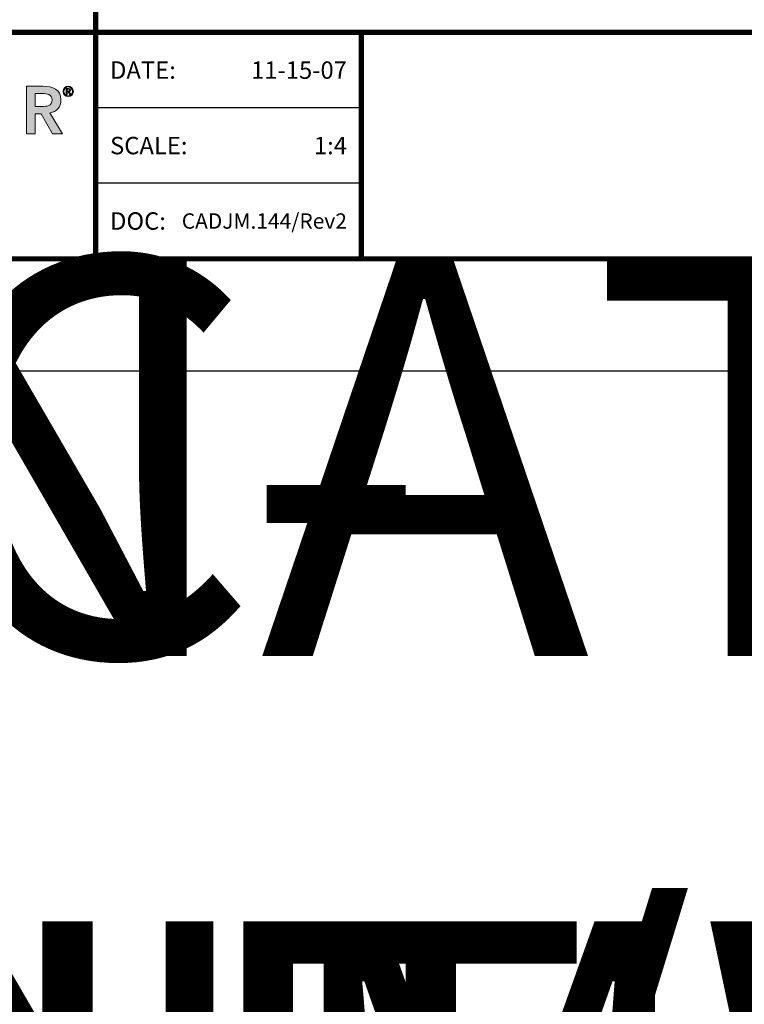
# Model space of a CAD drawing. Extents: x 0 to 359, y -30 to 72.
# Drawn here: x 79 to 90, y 29 to 43 of the extents above; entities that cross this region are included whole.
import ezdxf
from ezdxf.enums import TextEntityAlignment as Align

# ---------------------------------------------------------------- set-up
doc = ezdxf.new("R2018")
doc.units = 0
doc.header["$LTSCALE"] = 2
doc.header["$MEASUREMENT"] = 0
doc.layers.get('0').update_dxf_attribs({"linetype": 'CONTINUOUS'})
doc.layers.get('DEFPOINTS').update_dxf_attribs({"linetype": 'CONTINUOUS'})
for name, color, linetype in [('BORDER', 7, 'CONTINUOUS'), ('Layer 1', 7, 'CONTINUOUS'), ('OBJECT', 7, 'CONTINUOUS'), ('TTITLEBLOCK', 7, 'CONTINUOUS')]:
    doc.layers.add(name, color=color, linetype=linetype)
doc.styles.add('1xIPC_TITLE BLOCK', font='arial.ttf')

# ---------------------------------------------------------------- blocks, each defined once
blk = doc.blocks.new('SMALL_JM_LOGO')
at = {"layer": 'Layer 1'}
h = blk.add_hatch(color=7, dxfattribs=at)
h.dxf.hatch_style = 2
edge = h.paths.add_edge_path()
edge.add_spline(control_points=[(2.0077, 0.6181), (2.0077, 0.6181), (2.0671, 0.6181), (2.0671, 0.6181), (2.1, 0.6181), (2.1309, 0.6075), (2.1309, 0.5691), (2.1309, 0.5444), (2.1167, 0.5263), (2.0913, 0.5227), (2.0913, 0.5227), (2.1367, 0.4471), (2.1367, 0.4471), (2.1367, 0.4471), (2.1, 0.4471), (2.1, 0.4471), (2.1, 0.4471), (2.0604, 0.5195), (2.0604, 0.5195), (2.0604, 0.5195), (2.0381, 0.5195), (2.0381, 0.5195), (2.0381, 0.5195), (2.0381, 0.4471), (2.0381, 0.4471), (2.0381, 0.4471), (2.0077, 0.4471), (2.0077, 0.4471), (2.0077, 0.4471), (2.0077, 0.6181), (2.0077, 0.6181)], knot_values=[0, 0, 0, 0, 1, 1, 1, 2, 2, 2, 3, 3, 3, 4, 4, 4, 5, 5, 5, 6, 6, 6, 7, 7, 7, 8, 8, 8, 9, 9, 9, 10, 10, 10, 10], degree=3, periodic=0)
edge = h.paths.add_edge_path()
edge.add_spline(control_points=[(2.0618, 0.5456), (2.079, 0.5456), (2.099, 0.5471), (2.099, 0.5693), (2.099, 0.5896), (2.0802, 0.592), (2.0645, 0.592), (2.0645, 0.592), (2.0381, 0.592), (2.0381, 0.592), (2.0381, 0.592), (2.0381, 0.5456), (2.0381, 0.5456), (2.0381, 0.5456), (2.0618, 0.5456), (2.0618, 0.5456)], knot_values=[0, 0, 0, 0, 1, 1, 1, 2, 2, 2, 3, 3, 3, 4, 4, 4, 5, 5, 5, 5], degree=3, periodic=0)
h = blk.add_hatch(color=7, dxfattribs=at)
h.dxf.hatch_style = 2
edge = h.paths.add_edge_path()
edge.add_spline(control_points=[(2.1567, 0.6181), (2.1669, 0.6181), (2.1752, 0.6099), (2.1752, 0.5997), (2.1752, 0.5895), (2.1669, 0.5812), (2.1567, 0.5812), (2.1465, 0.5812), (2.1383, 0.5895), (2.1383, 0.5997), (2.1383, 0.6099), (2.1465, 0.6181), (2.1567, 0.6181)], knot_values=[0, 0, 0, 0, 1, 1, 1, 2, 2, 2, 3, 3, 3, 4, 4, 4, 4], degree=3, periodic=0)
edge = h.paths.add_edge_path()
edge.add_spline(control_points=[(2.1567, 0.5839), (2.1654, 0.5839), (2.1725, 0.591), (2.1725, 0.5997), (2.1725, 0.6084), (2.1654, 0.6155), (2.1567, 0.6155), (2.148, 0.6155), (2.1409, 0.6084), (2.1409, 0.5997), (2.1409, 0.591), (2.148, 0.5839), (2.1567, 0.5839)], knot_values=[0, 0, 0, 0, 1, 1, 1, 2, 2, 2, 3, 3, 3, 4, 4, 4, 4], degree=3, periodic=0)
edge = h.paths.add_edge_path()
edge.add_spline(control_points=[(2.1527, 0.5891), (2.1527, 0.5891), (2.15, 0.5891), (2.15, 0.5891), (2.15, 0.5891), (2.15, 0.6104), (2.15, 0.6104), (2.15, 0.6104), (2.1582, 0.6104), (2.1582, 0.6104), (2.163, 0.6104), (2.1649, 0.6083), (2.1649, 0.6045), (2.1649, 0.6006), (2.1624, 0.5989), (2.1596, 0.5984), (2.1596, 0.5984), (2.1659, 0.5891), (2.1659, 0.5891), (2.1659, 0.5891), (2.1629, 0.5891), (2.1629, 0.5891), (2.1629, 0.5891), (2.1565, 0.5984), (2.1565, 0.5984), (2.1565, 0.5984), (2.1527, 0.5984), (2.1527, 0.5984), (2.1527, 0.5984), (2.1527, 0.5891), (2.1527, 0.5891)], knot_values=[0, 0, 0, 0, 1, 1, 1, 2, 2, 2, 3, 3, 3, 4, 4, 4, 5, 5, 5, 6, 6, 6, 7, 7, 7, 8, 8, 8, 9, 9, 9, 10, 10, 10, 10], degree=3, periodic=0)
edge = h.paths.add_edge_path()
edge.add_spline(control_points=[(2.1527, 0.6008), (2.1527, 0.6008), (2.1561, 0.6008), (2.1561, 0.6008), (2.1591, 0.6008), (2.1622, 0.601), (2.1622, 0.6045), (2.1622, 0.6072), (2.1597, 0.608), (2.1575, 0.608), (2.1575, 0.608), (2.1527, 0.608), (2.1527, 0.608), (2.1527, 0.608), (2.1527, 0.6008), (2.1527, 0.6008)], knot_values=[0, 0, 0, 0, 1, 1, 1, 2, 2, 2, 3, 3, 3, 4, 4, 4, 5, 5, 5, 5], degree=3, periodic=0)
at = {"layer": 'Layer 1', "lineweight": 0}
for points in [[(2.0077, 0.6181), (2.0077, 0.6181), (2.0671, 0.6181), (2.0671, 0.6181)], [(2.0077, 0.4471), (2.0077, 0.4471), (2.0077, 0.6181), (2.0077, 0.6181)], [(2.15, 0.5891), (2.15, 0.5891), (2.15, 0.6104), (2.15, 0.6104)], [(2.15, 0.6104), (2.15, 0.6104), (2.1582, 0.6104), (2.1582, 0.6104)], [(2.1575, 0.608), (2.1575, 0.608), (2.1527, 0.608), (2.1527, 0.608)], [(2.1527, 0.608), (2.1527, 0.608), (2.1527, 0.6008), (2.1527, 0.6008)], [(2.1527, 0.6008), (2.1527, 0.6008), (2.1561, 0.6008), (2.1561, 0.6008)], [(2.0645, 0.592), (2.0645, 0.592), (2.0381, 0.592), (2.0381, 0.592)], [(2.0381, 0.592), (2.0381, 0.592), (2.0381, 0.5456), (2.0381, 0.5456)], [(2.1527, 0.5891), (2.1527, 0.5891), (2.15, 0.5891), (2.15, 0.5891)], [(2.1565, 0.5984), (2.1565, 0.5984), (2.1527, 0.5984), (2.1527, 0.5984)], [(2.1527, 0.5984), (2.1527, 0.5984), (2.1527, 0.5891), (2.1527, 0.5891)], [(2.1629, 0.5891), (2.1629, 0.5891), (2.1565, 0.5984), (2.1565, 0.5984)], [(2.1596, 0.5984), (2.1596, 0.5984), (2.1659, 0.5891), (2.1659, 0.5891)], [(2.1659, 0.5891), (2.1659, 0.5891), (2.1629, 0.5891), (2.1629, 0.5891)], [(2.0381, 0.5456), (2.0381, 0.5456), (2.0618, 0.5456), (2.0618, 0.5456)], [(2.0604, 0.5195), (2.0604, 0.5195), (2.0381, 0.5195), (2.0381, 0.5195)], [(2.0381, 0.5195), (2.0381, 0.5195), (2.0381, 0.4471), (2.0381, 0.4471)], [(2.1, 0.4471), (2.1, 0.4471), (2.0604, 0.5195), (2.0604, 0.5195)], [(2.0913, 0.5227), (2.0913, 0.5227), (2.1367, 0.4471), (2.1367, 0.4471)], [(2.0381, 0.4471), (2.0381, 0.4471), (2.0077, 0.4471), (2.0077, 0.4471)], [(2.1367, 0.4471), (2.1367, 0.4471), (2.1, 0.4471), (2.1, 0.4471)]]:
    blk.add_open_spline(points, degree=3, dxfattribs=at)
for points, knots in [([(2.0671, 0.6181), (2.1, 0.6181), (2.1309, 0.6075), (2.1309, 0.5691), (2.1309, 0.5444), (2.1167, 0.5263), (2.0913, 0.5227)], [1, 1, 1, 1, 2, 2, 2, 3, 3, 3, 3]), ([(2.1567, 0.6181), (2.1669, 0.6181), (2.1752, 0.6099), (2.1752, 0.5997), (2.1752, 0.5895), (2.1669, 0.5812), (2.1567, 0.5812), (2.1465, 0.5812), (2.1383, 0.5895), (2.1383, 0.5997), (2.1383, 0.6099), (2.1465, 0.6181), (2.1567, 0.6181)], [0, 0, 0, 0, 1, 1, 1, 2, 2, 2, 3, 3, 3, 4, 4, 4, 4]), ([(2.1567, 0.5839), (2.1654, 0.5839), (2.1725, 0.591), (2.1725, 0.5997), (2.1725, 0.6084), (2.1654, 0.6155), (2.1567, 0.6155), (2.148, 0.6155), (2.1409, 0.6084), (2.1409, 0.5997), (2.1409, 0.591), (2.148, 0.5839), (2.1567, 0.5839)], [0, 0, 0, 0, 1, 1, 1, 2, 2, 2, 3, 3, 3, 4, 4, 4, 4]), ([(2.1561, 0.6008), (2.1591, 0.6008), (2.1622, 0.601), (2.1622, 0.6045), (2.1622, 0.6072), (2.1597, 0.608), (2.1575, 0.608)], [1, 1, 1, 1, 2, 2, 2, 3, 3, 3, 3]), ([(2.1582, 0.6104), (2.163, 0.6104), (2.1649, 0.6083), (2.1649, 0.6045), (2.1649, 0.6006), (2.1624, 0.5989), (2.1596, 0.5984)], [3, 3, 3, 3, 4, 4, 4, 5, 5, 5, 5]), ([(2.0618, 0.5456), (2.079, 0.5456), (2.099, 0.5471), (2.099, 0.5693), (2.099, 0.5896), (2.0802, 0.592), (2.0645, 0.592)], [0, 0, 0, 0, 1, 1, 1, 2, 2, 2, 2])]:
    blk.add_open_spline(points, degree=3, knots=knots, dxfattribs=at)
blk = doc.blocks.new('JM_TITLE_BLOCK')
at = {"layer": 'DEFPOINTS'}
blk.add_line((0, 0), (11, 0), dxfattribs=at)
at = {"layer": 'TTITLEBLOCK'}
blk.add_line((3.5505, 0.6726), (2.5992, 0.6726), dxfattribs=at)
at = {"layer": 'TTITLEBLOCK', "const_width": 0.0182}
for points in [[(2.5992, 1.4838), (2.5992, 0.4022)], [(0.3442, 1.2134), (10.6727, 1.2134)], [(3.5505, 1.2134), (3.5505, 0.4022)], [(0.3442, 0.4022), (10.6727, 0.4022)]]:
    blk.add_lwpolyline(points, dxfattribs=at)
at = {"layer": 'TTITLEBLOCK'}
blk.add_lwpolyline([(3.5505, 0.943), (2.5992, 0.943)], dxfattribs=at)
blk.add_blockref('SMALL_JM_LOGO', (0.3442, 0.4022))
at = {"style": '1xIPC_TITLE BLOCK'}
for tag, p in [('PROJECT_NAME', (7.1415, 1.0782)), ('LOCATION', (7.1415, 0.5374))]:
    blk.add_attdef(tag, text='', height=0.0625, dxfattribs=at).set_placement(p, align=Align.MIDDLE_LEFT)
at = {"layer": 'OBJECT', "char_height": 0.0625, "attachment_point": 4, "style": '1xIPC_TITLE BLOCK'}
for s, insert in [('DATE:', (2.6508, 1.0782)), ('SCALE:', (2.6508, 0.8078)), ('DOC:', (2.6508, 0.5374))]:
    blk.add_mtext_dynamic_manual_height_columns(s, width=0.589419, gutter_width=1, heights=[0], dxfattribs=dict(at, insert=insert))
at = {"layer": 'OBJECT', "style": '1xIPC_TITLE BLOCK'}
for tag, p in [('DATE', (3.4989, 1.0782)), ('SCALE', (3.4989, 0.8078)), ('DOC', (3.4989, 0.5374))]:
    blk.add_attdef(tag, text='', height=0.0625, dxfattribs=at).set_placement(p, align=Align.MIDDLE_RIGHT)
at = {"layer": 'OBJECT', "lineweight": 30, "flags": 104}
blk.add_attdef('APPLICATION', text='', height=0.125, dxfattribs=at).set_placement((5.0189, 0.8078), align=Align.MIDDLE_CENTER)
at = {"layer": 'TTITLEBLOCK', "style": '1xIPC_TITLE BLOCK'}
blk.add_attdef('SYSTEM_FINISH', (0.7477, 1.3169), '', height=0.06, dxfattribs=at)

msp = doc.modelspace()

# ---------------------------------------------------------------- block references
at = {"layer": 'BORDER'}
ref = msp.add_blockref('JM_TITLE_BLOCK', (70.05051, 38.00067), dxfattribs=dict(at, xscale=3.998663333333333, yscale=3.998663333333333, zscale=3.998663333333333))
ref.add_attrib('DATE', '11-15-07', dxfattribs={"layer": 'OBJECT', "height": 0.249916, "style": '1xIPC_TITLE BLOCK'}).set_placement((84.04162, 42.31192), align=Align.MIDDLE_RIGHT)
ref.add_attrib('SCALE', '1:4', dxfattribs={"layer": 'OBJECT', "height": 0.249916, "style": '1xIPC_TITLE BLOCK'}).set_placement((84.04162, 41.23069), align=Align.MIDDLE_RIGHT)
ref.add_attrib('DOC', 'CADJM.144/Rev2', dxfattribs={"layer": 'OBJECT', "height": 0.22, "style": '1xIPC_TITLE BLOCK'}).set_placement((84.04162, 40.14945), align=Align.MIDDLE_RIGHT)
at = {"layer": 'TTITLEBLOCK'}
ref = msp.add_blockref('JM_TITLE_BLOCK', (0.09469, 38.00067), dxfattribs=dict(at, xscale=1.999331666666667, yscale=1.999331666666667, zscale=1.999331666666667))
lines = msp.add_mtext('APPLICATION-\\PFLUSH MOUNT WALL/WALL, CEILING/CEILING\\PEXTERIOR CONDITION', dxfattribs={"layer": 'OBJECT', "insert": (10.12918, 39.61568), "char_height": 5.6993329, "attachment_point": 1})
ref.add_attrib('APPLICATION', '', (10.12918, 39.61568), dxfattribs={"flags": 104}).embed_mtext(lines)
ref = msp.add_blockref('JM_TITLE_BLOCK', (23.4133, 38.00067), dxfattribs=dict(at, xscale=1.999331666666667, yscale=1.999331666666667, zscale=1.999331666666667))
lines = msp.add_mtext('APPLICATION-\\PFLUSH MOUNT WALL/WALL, CEILING/CEILING\\PEXTERIOR CONDITION', dxfattribs={"layer": 'OBJECT', "insert": (33.44779, 39.61568), "char_height": 5.6993329, "attachment_point": 1})
ref.add_attrib('APPLICATION', '', (33.44779, 39.61568), dxfattribs={"flags": 104}).embed_mtext(lines)
ref = msp.add_blockref('JM_TITLE_BLOCK', (46.7319, 38.00067), dxfattribs=dict(at, xscale=1.999331666666667, yscale=1.999331666666667, zscale=1.999331666666667))
lines = msp.add_mtext('APPLICATION-\\PFLUSH MOUNT WALL/WALL, CEILING/CEILING\\PEXTERIOR CONDITION', dxfattribs={"layer": 'OBJECT', "insert": (56.7664, 39.61568), "char_height": 5.6993329, "attachment_point": 1})
ref.add_attrib('APPLICATION', '', (56.7664, 39.61568), dxfattribs={"flags": 104}).embed_mtext(lines)

doc.saveas('drawing.dxf')
